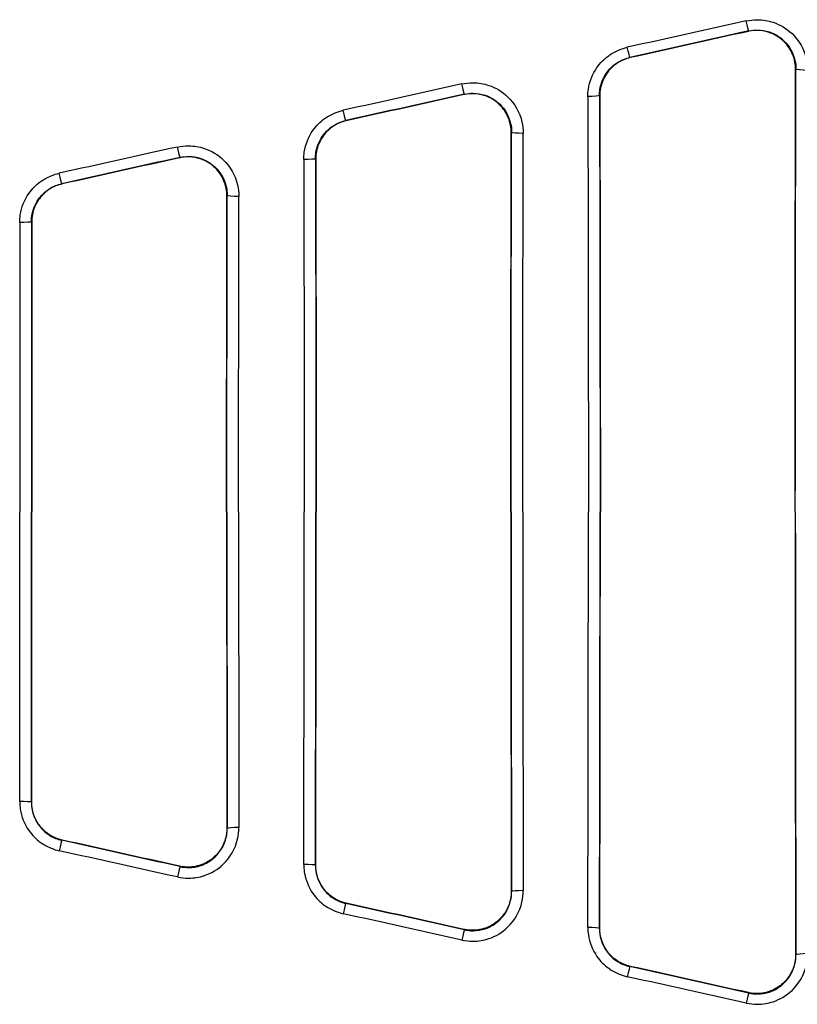
# Model space of a CAD drawing. Extents: x -1139 to 1814, y -26 to 2062.
# Drawn here: x 379 to 479, y 638 to 765 of the extents above; entities that cross this region are included whole.
import ezdxf

# ---------------------------------------------------------------- set-up
doc = ezdxf.new("R2010")
doc.units = 0
doc.header["$LTSCALE"] = 7
doc.layers.add('AM_VIS', color=7, linetype='CONTINUOUS', lineweight=30)

msp = doc.modelspace()

# ---------------------------------------------------------------- linework, layer by layer
at = {"layer": 'AM_VIS'}
for p, q in [((472.4515, 763.0195), (472.4968, 763.0759)), ((457.2263, 759.6799), (457.2712, 759.6439)), ((478.558, 758.1726), (478.5173, 758.1219)), ((435.9285, 754.899), (435.9731, 754.9545)), ((453.3682, 754.7533), (453.3276, 754.7859)), ((420.7486, 751.5702), (420.7928, 751.5347)), ((442.0369, 750.0544), (441.9963, 750.0038)), ((399.4087, 746.7825), (399.4526, 746.8372)), ((416.8878, 746.6457), (416.8473, 746.6782)), ((384.2676, 743.4631), (384.3112, 743.4281)), ((405.519, 741.9403), (405.4785, 741.8898)), ((380.4043, 738.5406), (380.3638, 738.5731)), ((380.4043, 664.0695), (380.3638, 664.037)), ((405.519, 660.6698), (405.4785, 660.7203)), ((384.2676, 659.1471), (384.3112, 659.1821)), ((399.4087, 655.8276), (399.4526, 655.7729)), ((416.8878, 655.9645), (416.8473, 655.9319)), ((442.0369, 652.5557), (441.9963, 652.6063)), ((420.7486, 651.0399), (420.7928, 651.0755)), ((435.9285, 647.7112), (435.9731, 647.6556)), ((453.3682, 647.8568), (453.3276, 647.8242)), ((478.558, 644.4375), (478.5173, 644.4882)), ((457.2263, 642.9302), (457.2712, 642.9662)), ((472.4515, 639.5906), (472.4968, 639.5342))]:
    msp.add_line(p, q, dxfattribs=at)
at = {"layer": 'AM_VIS', "extrusion": (0, 0, -1)}
for centre, major_axis, ratio, start_param, end_param in [((122.7872, 701.3051), (2409.5827, 532.326), 0.00564955, 1.42653343, 1.43293556), ((472.1722, 764.5398), (0.3257, -1.4642), 0.02588204, 0.02618874, 1.45494453), ((123.1117, 699.8411), (2409.5827, 533.8256), 0.00566397, 1.42654014, 1.43294227), ((129.7199, 701.3051), (-2416.3512, -535.3251), 0.00566397, 4.57132546, 4.57766911), ((456.9017, 761.1439), (-0.3256, 1.4642), 0.02447069, 3.16778046, 4.60278372), ((492.4608, 701.3051), (0, 535.5), 0.02618592, 4.71238898, 4.8186896), ((492.4618, 701.3051), (0, 534), 0.02618592, 4.71238898, 4.81908478), ((480.0575, 758.1726), (-1.5, 0.0042), 0.10649306, 4.71209031, 6.25685561), ((122.7872, 701.3051), (2409.5827, 532.326), 0.00564955, 1.44183644, 1.44820607), ((435.6485, 756.4184), (0.3255, -1.4643), 0.02251238, 0.0261866, 1.46987618), ((123.1117, 699.8411), (2409.5827, 533.8256), 0.00566397, 1.44184316, 1.44821278), ((129.7199, 701.3051), (-2416.3512, -535.3251), 0.00566397, 4.58657869, 4.59289094), ((451.8281, 754.7859), (-1.5, -0.004), 0.10015099, 3.16790491, 4.71265296), ((439.4146, 701.3051), (0, -534), 0.02618592, 4.61206946, 4.71238898), ((437.9151, 701.3051), (0, 532.5), 0.02625968, 1.47047681, 1.57079633), ((439.4156, 701.3051), (0, -535.5), 0.02618592, 4.61241255, 4.71238898), ((420.424, 753.0341), (-0.3255, 1.4643), 0.02111361, 3.16777846, 4.61768441), ((455.9608, 701.3051), (0, 535.5), 0.02618592, 4.71238898, 4.80345553), ((455.9618, 701.3051), (0, 534), 0.02618592, 4.71238898, 4.80380715), ((443.5364, 750.0544), (-1.5, 0.0036), 0.09129063, 4.71216983, 6.25689556), ((457.4613, 701.3051), (0, -532.5), 0.02625968, 1.57079633, 1.6622145), ((122.7872, 701.3051), (2409.5827, 532.326), 0.00564954, 1.4571075, 1.46344901), ((399.1281, 748.3011), (0.3254, -1.4643), 0.01916231, 0.02618475, 1.48477835), ((123.1118, 699.8411), (2409.5827, 533.8256), 0.00566397, 1.45711421, 1.46345572), ((129.7199, 701.3051), (-2416.3512, -535.3251), 0.00566397, 4.60180092, 4.60808609), ((415.3478, 746.6782), (-1.5, -0.0033), 0.08496818, 3.16786763, 4.71257872), ((401.4151, 701.3051), (0, 532.5), 0.02625968, 1.48572537, 1.57079633), ((402.9146, 701.3051), (0, -534), 0.02618592, 4.62731802, 4.71238898), ((402.9156, 701.3051), (0, -535.5), 0.02618592, 4.62761784, 4.71238898), ((383.9431, 744.927), (-0.3253, 1.4643), 0.01777447, 3.16777673, 4.6325598), ((419.4608, 701.3051), (0, 535.5), 0.02618592, 4.71238898, 4.78825025), ((419.4618, 701.3051), (0, 534), 0.02618592, 4.71238898, 4.78855858), ((407.0185, 741.9403), (-1.5, 0.003), 0.07609582, 4.71223691, 6.25692922), ((420.9613, 701.3051), (0, -532.5), 0.02625968, 1.57079633, 1.64696593), ((378.8643, 738.5731), (-1.5, -0.0027), 0.06979022, 3.1678366, 4.71251684), ((364.9151, 701.3051), (0, 532.5), 0.02625968, 1.50094921, 1.57079633), ((366.4146, 701.3051), (0, -534), 0.02618592, 4.64254186, 4.71238898), ((366.4156, 701.3051), (0, -535.5), 0.02618592, 4.64279862, 4.71238898)]:
    msp.add_ellipse(centre, major_axis=major_axis, ratio=ratio, start_param=start_param, end_param=end_param, dxfattribs=at)
at = {"layer": 'AM_VIS'}
for centre, major_axis, ratio, start_param, end_param in [((364.9151, 701.3051), (0, -532.5), 0.02625968, 1.50094921, 1.57079633), ((366.4146, 701.3051), (0, 534), 0.02618592, 4.64254186, 4.71238898), ((366.4156, 701.3051), (0, 535.5), 0.02618592, 4.64279862, 4.71238898), ((419.4608, 701.3051), (0, -535.5), 0.02618592, 4.71238898, 4.78825025), ((419.4618, 701.3051), (0, -534), 0.02618592, 4.71238898, 4.78855858), ((420.9613, 701.3051), (0, 532.5), 0.02625968, 1.57079633, 1.64696593), ((401.4151, 701.3051), (0, -532.5), 0.02625968, 1.48572537, 1.57079633), ((402.9146, 701.3051), (0, 534), 0.02618592, 4.62731802, 4.71238898), ((402.9156, 701.3051), (0, 535.5), 0.02618592, 4.62761784, 4.71238898), ((455.9608, 701.3051), (0, -535.5), 0.02618592, 4.71238898, 4.80345553), ((455.9618, 701.3051), (0, -534), 0.02618592, 4.71238898, 4.80380715), ((457.4613, 701.3051), (0, 532.5), 0.02625968, 1.57079633, 1.6622145), ((437.9151, 701.3051), (0, -532.5), 0.02625968, 1.47047681, 1.57079633), ((439.4146, 701.3051), (0, 534), 0.02618592, 4.61206946, 4.71238898), ((439.4156, 701.3051), (0, 535.5), 0.02618592, 4.61241255, 4.71238898), ((492.4608, 701.3051), (0, -535.5), 0.02618592, 4.71238898, 4.8186896), ((492.4618, 701.3051), (0, -534), 0.02618592, 4.71238898, 4.81908478), ((378.8643, 664.037), (-1.5, 0.0027), 0.06979022, 3.1678366, 4.71251684), ((407.0185, 660.6698), (-1.5, -0.003), 0.07609582, 4.71223691, 6.25692922), ((383.9431, 657.6831), (-0.3253, -1.4643), 0.01777447, 3.16777673, 4.6325598), ((123.1118, 702.769), (2409.5827, -533.8256), 0.00566397, 1.45711421, 1.46345572), ((129.7199, 701.3051), (-2416.3512, 535.3251), 0.00566397, 4.60180092, 4.60808609), ((122.7872, 701.3051), (2409.5827, -532.326), 0.00564954, 1.4571075, 1.46344901), ((399.1281, 654.309), (0.3254, 1.4643), 0.01916231, 0.02618475, 1.48477835), ((415.3478, 655.9319), (-1.5, 0.0033), 0.08496818, 3.16786763, 4.71257872), ((443.5364, 652.5557), (-1.5, -0.0036), 0.09129063, 4.71216983, 6.25689556), ((420.424, 649.576), (-0.3255, -1.4643), 0.02111361, 3.16777846, 4.61768441), ((123.1117, 702.769), (2409.5827, -533.8256), 0.00566397, 1.44184316, 1.44821278), ((129.7199, 701.3051), (-2416.3512, 535.3251), 0.00566397, 4.58657869, 4.59289094), ((122.7872, 701.3051), (2409.5827, -532.326), 0.00564955, 1.44183644, 1.44820607), ((435.6485, 646.1917), (0.3255, 1.4643), 0.02251238, 0.0261866, 1.46987618), ((451.8281, 647.8242), (-1.5, 0.004), 0.10015099, 3.16790491, 4.71265296), ((480.0575, 644.4375), (-1.5, -0.0042), 0.10649306, 4.71209031, 6.25685561), ((456.9017, 641.4662), (-0.3256, -1.4642), 0.02447069, 3.16778046, 4.60278372), ((123.1117, 702.769), (2409.5827, -533.8256), 0.00566397, 1.42654014, 1.43294227), ((129.7199, 701.3051), (-2416.3512, 535.3251), 0.00566397, 4.57132546, 4.57766911), ((122.7872, 701.3051), (2409.5827, -532.326), 0.00564955, 1.42653343, 1.43293556), ((472.1722, 638.0703), (0.3257, 1.4642), 0.02588204, 0.02618874, 1.45494453)]:
    msp.add_ellipse(centre, major_axis=major_axis, ratio=ratio, start_param=start_param, end_param=end_param, dxfattribs=at)
for points, knots in [([(472.1722, 764.3622), (472.644, 764.4668), (473.1331, 764.5195), (473.6211, 764.5164), (474.3044, 764.5121), (474.9794, 764.4006), (475.6268, 764.1852), (476.5331, 763.8836), (477.3637, 763.383), (478.0523, 762.7255), (478.9694, 761.8497), (479.6111, 760.7134), (479.8925, 759.4877), (480.0035, 759.0043), (480.0589, 758.5064), (480.0575, 758.0128)], [0, 0, 0, 0, 1.45034992, 1.45034992, 1.45034992, 3.48083981, 3.48083981, 3.48083981, 6.32352565, 6.32352565, 6.32352565, 10.10958972, 10.10958972, 10.10958972, 11.60279935, 11.60279935, 11.60279935, 11.60279935]), ([(478.5173, 758.1219), (478.5182, 758.4357), (478.4894, 758.7603), (478.3653, 759.408), (478.2698, 759.7309), (478.016, 760.3508), (477.8575, 760.6481), (477.4903, 761.1982), (477.2816, 761.451), (476.838, 761.8962), (476.5886, 762.1042), (476.0451, 762.4711), (475.7509, 762.63), (475.137, 762.8852), (474.8166, 762.9818), (474.1722, 763.1085), (473.8481, 763.1385), (473.5345, 763.1385), (473.2195, 763.1385), (472.8938, 763.1082), (472.5305, 763.0366), (472.491, 763.0283), (472.4515, 763.0195)], [22.72587078, 22.72587078, 22.72587078, 22.72587078, 23.67239914, 23.67239914, 24.62323647, 24.62323647, 25.5740738, 25.5740738, 26.52491113, 26.52491113, 27.46546001, 27.46546001, 28.4060089, 28.4060089, 29.34655779, 29.34655779, 30.28710667, 30.28710667, 30.28710667, 31.23228221, 31.23228221, 31.34775053, 31.34775053, 31.34775053, 31.34775053]), ([(472.4968, 763.0759), (472.8598, 763.1568), (473.2362, 763.1976), (473.6117, 763.1953), (474.1374, 763.1921), (474.6566, 763.1061), (475.1545, 762.9398), (475.8516, 762.707), (476.4902, 762.3205), (477.0193, 761.8126), (477.7241, 761.1363), (478.2168, 760.2586), (478.4323, 759.3118), (478.5173, 758.9385), (478.5595, 758.5538), (478.558, 758.1726)], [0, 0, 0, 0, 1.45034992, 1.45034992, 1.45034992, 3.48083981, 3.48083981, 3.48083981, 6.32352565, 6.32352565, 6.32352565, 10.10958972, 10.10958972, 10.10958972, 11.60279935, 11.60279935, 11.60279935, 11.60279935]), ([(451.8281, 754.6356), (451.8272, 754.9607), (451.8509, 755.2876), (451.8991, 755.6107), (452.0469, 756.6005), (452.4264, 757.5522), (453.0005, 758.3713), (453.4106, 758.9564), (453.9262, 759.4802), (454.5063, 759.8999), (454.9205, 760.1996), (455.3731, 760.4517), (455.8508, 760.647), (456.192, 760.7866), (456.5449, 760.8967), (456.9017, 760.9758)], [0, 0, 0, 0, 0.98288544, 0.98288544, 0.98288544, 3.9929721, 3.9929721, 3.9929721, 6.143034, 6.143034, 6.143034, 7.6787925, 7.6787925, 7.6787925, 8.77576285, 8.77576285, 8.77576285, 8.77576285]), ([(453.3276, 754.7859), (453.3267, 755.0368), (453.3447, 755.2891), (453.3815, 755.5386), (453.4944, 756.3027), (453.7858, 757.0374), (454.2268, 757.6697), (454.5418, 758.1214), (454.9382, 758.5257), (455.3841, 758.8496), (455.7026, 759.0809), (456.0506, 759.2755), (456.418, 759.4263), (456.6804, 759.5339), (456.9518, 759.6189), (457.2263, 759.6799)], [0, 0, 0, 0, 0.98288544, 0.98288544, 0.98288544, 3.9929721, 3.9929721, 3.9929721, 6.143034, 6.143034, 6.143034, 7.6787925, 7.6787925, 7.6787925, 8.77576285, 8.77576285, 8.77576285, 8.77576285]), ([(457.2712, 759.6439), (456.9901, 759.5813), (456.7115, 759.4936), (456.1359, 759.2547), (455.8415, 759.0959), (455.2974, 758.7293), (455.0478, 758.5213), (454.6042, 758.0767), (454.3957, 757.8246), (454.0287, 757.2758), (453.8703, 756.9792), (453.6164, 756.3607), (453.5208, 756.0384), (453.3964, 755.3916), (453.3674, 755.067), (453.3682, 754.7533)], [1.05954358, 1.05954358, 1.05954358, 1.05954358, 1.8815707, 1.8815707, 2.82235605, 2.82235605, 3.7631414, 3.7631414, 4.71169677, 4.71169677, 5.66025215, 5.66025215, 6.60880752, 6.60880752, 7.55459278, 7.55459278, 7.55459278, 7.55459278]), ([(435.6485, 756.2636), (436.1199, 756.3681), (436.6086, 756.4207), (437.0962, 756.4178), (437.7789, 756.4136), (438.4533, 756.3024), (439.1005, 756.0876), (440.0064, 755.7868), (440.8372, 755.2873), (441.5264, 754.6304), (442.4435, 753.7565), (443.0866, 752.6217), (443.3695, 751.397), (443.4815, 750.9122), (443.5376, 750.4126), (443.5364, 749.9175)], [0, 0, 0, 0, 1.44914493, 1.44914493, 1.44914493, 3.47794783, 3.47794783, 3.47794783, 6.31827188, 6.31827188, 6.31827188, 10.09728525, 10.09728525, 10.09728525, 11.59315942, 11.59315942, 11.59315942, 11.59315942]), ([(441.9963, 750.0038), (441.997, 750.3175), (441.968, 750.6419), (441.8437, 751.289), (441.7482, 751.6117), (441.4943, 752.231), (441.3359, 752.528), (440.9689, 753.0775), (440.7603, 753.33), (440.3168, 753.7751), (440.0671, 753.9833), (439.5231, 754.3504), (439.2288, 754.5093), (438.6144, 754.7646), (438.294, 754.8612), (437.6493, 754.9879), (437.3251, 755.0179), (437.0115, 755.0179), (436.6966, 755.0179), (436.3711, 754.9876), (436.0078, 754.9161), (435.9681, 754.9078), (435.9285, 754.899)], [22.70223066, 22.70223066, 22.70223066, 22.70223066, 23.64680708, 23.64680708, 24.5956838, 24.5956838, 25.54456052, 25.54456052, 26.49343725, 26.49343725, 27.43418817, 27.43418817, 28.3749391, 28.3749391, 29.31569003, 29.31569003, 30.25644095, 30.25644095, 30.25644095, 31.20107862, 31.20107862, 31.31691676, 31.31691676, 31.31691676, 31.31691676]), ([(435.9731, 754.9545), (436.3359, 755.0353), (436.7118, 755.076), (437.087, 755.0738), (437.6123, 755.0707), (438.1311, 754.985), (438.6288, 754.8192), (439.3256, 754.587), (439.9643, 754.2014), (440.4941, 753.6941), (441.199, 753.0193), (441.6929, 752.143), (441.9096, 751.1971), (441.9955, 750.8227), (442.0382, 750.4368), (442.0369, 750.0544)], [0, 0, 0, 0, 1.44914493, 1.44914493, 1.44914493, 3.47794783, 3.47794783, 3.47794783, 6.31827188, 6.31827188, 6.31827188, 10.09728525, 10.09728525, 10.09728525, 11.59315942, 11.59315942, 11.59315942, 11.59315942]), ([(415.3478, 746.5507), (415.3471, 746.876), (415.371, 747.203), (415.4194, 747.5263), (415.5677, 748.5164), (415.9482, 749.468), (416.523, 750.287), (416.9336, 750.8719), (417.4497, 751.3952), (418.0296, 751.8143), (418.4439, 752.1137), (418.8964, 752.3655), (419.3738, 752.5605), (419.7148, 752.6999), (420.0675, 752.8098), (420.424, 752.8888)], [0, 0, 0, 0, 0.98197433, 0.98197433, 0.98197433, 3.98927071, 3.98927071, 3.98927071, 6.13733955, 6.13733955, 6.13733955, 7.67167443, 7.67167443, 7.67167443, 8.76762793, 8.76762793, 8.76762793, 8.76762793]), ([(416.8473, 746.6782), (416.8465, 746.9292), (416.8647, 747.1816), (416.9017, 747.4312), (417.0152, 748.1955), (417.3073, 748.93), (417.749, 749.5622), (418.0645, 750.0137), (418.4612, 750.4176), (418.9071, 750.741), (419.2256, 750.972), (419.5736, 751.1664), (419.9408, 751.3169), (420.2031, 751.4244), (420.4743, 751.5092), (420.7486, 751.5702)], [0, 0, 0, 0, 0.98197433, 0.98197433, 0.98197433, 3.98927071, 3.98927071, 3.98927071, 6.13733955, 6.13733955, 6.13733955, 7.67167443, 7.67167443, 7.67167443, 8.76762793, 8.76762793, 8.76762793, 8.76762793]), ([(420.7928, 751.5347), (420.5115, 751.4721), (420.2328, 751.3843), (419.6568, 751.1453), (419.3622, 750.9865), (418.8177, 750.6196), (418.5678, 750.4115), (418.1243, 749.9669), (417.9159, 749.715), (417.549, 749.1667), (417.3906, 748.8703), (417.1366, 748.2523), (417.0409, 747.9302), (416.9163, 747.2837), (416.8871, 746.9593), (416.8878, 746.6457)], [1.05951173, 1.05951173, 1.05951173, 1.05951173, 1.88194787, 1.88194787, 2.8229218, 2.8229218, 3.76389574, 3.76389574, 4.7107762, 4.7107762, 5.65765666, 5.65765666, 6.60453712, 6.60453712, 7.54865226, 7.54865226, 7.54865226, 7.54865226]), ([(399.1281, 748.1691), (399.5992, 748.2735), (400.0875, 748.3261), (400.5748, 748.3232), (401.2569, 748.3191), (401.9309, 748.2083), (402.5778, 747.994), (403.4834, 747.6939), (404.3143, 747.1953), (405.0042, 746.5391), (405.9213, 745.6668), (406.5657, 744.5335), (406.85, 743.3096), (406.9629, 742.8236), (407.0195, 742.3227), (407.0185, 741.8262)], [0, 0, 0, 0, 1.44809809, 1.44809809, 1.44809809, 3.47543541, 3.47543541, 3.47543541, 6.31370766, 6.31370766, 6.31370766, 10.08677399, 10.08677399, 10.08677399, 11.58478469, 11.58478469, 11.58478469, 11.58478469]), ([(405.4785, 741.8898), (405.4791, 742.2033), (405.45, 742.5275), (405.3255, 743.1742), (405.2298, 743.4966), (404.9759, 744.1153), (404.8175, 744.4121), (404.4506, 744.961), (404.2421, 745.2132), (403.7986, 745.6582), (403.5488, 745.8665), (403.0043, 746.2338), (402.7098, 746.3927), (402.0951, 746.6481), (401.7745, 746.7447), (401.1296, 746.8713), (400.8053, 746.9014), (400.4917, 746.9014), (400.177, 746.9014), (399.8516, 746.8711), (399.4883, 746.7997), (399.4485, 746.7913), (399.4087, 746.7825)], [22.68136887, 22.68136887, 22.68136887, 22.68136887, 23.62423583, 23.62423583, 24.57139548, 24.57139548, 25.51855513, 25.51855513, 26.46571478, 26.46571478, 27.40665623, 27.40665623, 28.34759768, 28.34759768, 29.28853914, 29.28853914, 30.22948059, 30.22948059, 30.22948059, 31.1736303, 31.1736303, 31.2898026, 31.2898026, 31.2898026, 31.2898026]), ([(399.4526, 746.8372), (399.8152, 746.9179), (400.1909, 746.9586), (400.5658, 746.9565), (401.0907, 746.9535), (401.6091, 746.868), (402.1067, 746.7026), (402.8032, 746.471), (403.4421, 746.0861), (403.9725, 745.5795), (404.6775, 744.906), (405.1724, 744.0309), (405.3904, 743.0858), (405.4769, 742.7106), (405.5201, 742.3237), (405.519, 741.9403)], [0, 0, 0, 0, 1.44809809, 1.44809809, 1.44809809, 3.47543541, 3.47543541, 3.47543541, 6.31370766, 6.31370766, 6.31370766, 10.08677399, 10.08677399, 10.08677399, 11.58478469, 11.58478469, 11.58478469, 11.58478469]), ([(378.8643, 738.4684), (378.8637, 738.7938), (378.8877, 739.1209), (378.9364, 739.4443), (379.0853, 740.4347), (379.4665, 741.3863), (380.0421, 742.205), (380.4532, 742.7898), (380.9696, 743.3127), (381.5495, 743.7313), (381.9638, 744.0303), (382.4163, 744.2818), (382.8935, 744.4766), (383.2343, 744.6157), (383.5868, 744.7255), (383.9431, 744.8045)], [0, 0, 0, 0, 0.98120152, 0.98120152, 0.98120152, 3.98613116, 3.98613116, 3.98613116, 6.13250948, 6.13250948, 6.13250948, 7.66563685, 7.66563685, 7.66563685, 8.76072783, 8.76072783, 8.76072783, 8.76072783]), ([(380.3638, 738.5731), (380.3632, 738.8242), (380.3815, 739.0767), (380.4187, 739.3263), (380.5327, 740.0908), (380.8255, 740.8252), (381.2678, 741.4571), (381.5838, 741.9084), (381.9808, 742.3119), (382.4267, 742.635), (382.7453, 742.8657), (383.0933, 743.0598), (383.4603, 743.2101), (383.7225, 743.3175), (383.9935, 743.4022), (384.2676, 743.4631)], [0, 0, 0, 0, 0.98120152, 0.98120152, 0.98120152, 3.98613116, 3.98613116, 3.98613116, 6.13250948, 6.13250948, 6.13250948, 7.66563685, 7.66563685, 7.66563685, 8.76072783, 8.76072783, 8.76072783, 8.76072783]), ([(384.3112, 743.4281), (384.0297, 743.3655), (383.7508, 743.2777), (383.1744, 743.0386), (382.8797, 742.8797), (382.3348, 742.5126), (382.0847, 742.3044), (381.6412, 741.8598), (381.4329, 741.6082), (381.0661, 741.0603), (380.9077, 740.7641), (380.6536, 740.1465), (380.5578, 739.8246), (380.433, 739.1784), (380.4037, 738.8542), (380.4043, 738.5406)], [1.0594898, 1.0594898, 1.0594898, 1.0594898, 1.88230207, 1.88230207, 2.82345311, 2.82345311, 3.76460414, 3.76460414, 4.7100487, 4.7100487, 5.65549326, 5.65549326, 6.60093782, 6.60093782, 7.5436212, 7.5436212, 7.5436212, 7.5436212]), ([(378.8643, 664.1417), (378.8637, 663.8164), (378.8877, 663.4892), (378.9364, 663.1658), (379.0853, 662.1754), (379.4665, 661.2239), (380.0421, 660.4051), (380.4532, 659.8203), (380.9696, 659.2975), (381.5495, 658.8789), (381.9638, 658.5799), (382.4163, 658.3283), (382.8935, 658.1335), (383.2343, 657.9944), (383.5868, 657.8846), (383.9431, 657.8057)], [0, 0, 0, 0, 0.98120152, 0.98120152, 0.98120152, 3.98613116, 3.98613116, 3.98613116, 6.13250948, 6.13250948, 6.13250948, 7.66563685, 7.66563685, 7.66563685, 8.76072783, 8.76072783, 8.76072783, 8.76072783]), ([(380.3638, 664.037), (380.3632, 663.7859), (380.3815, 663.5334), (380.4187, 663.2838), (380.5327, 662.5193), (380.8255, 661.7849), (381.2678, 661.1531), (381.5838, 660.7017), (381.9808, 660.2982), (382.4267, 659.9752), (382.7453, 659.7444), (383.0933, 659.5503), (383.4603, 659.4), (383.7225, 659.2927), (383.9935, 659.208), (384.2676, 659.1471)], [0, 0, 0, 0, 0.98120152, 0.98120152, 0.98120152, 3.98613116, 3.98613116, 3.98613116, 6.13250948, 6.13250948, 6.13250948, 7.66563685, 7.66563685, 7.66563685, 8.76072783, 8.76072783, 8.76072783, 8.76072783]), ([(384.3112, 659.1821), (384.0297, 659.2447), (383.7508, 659.3324), (383.1744, 659.5716), (382.8797, 659.7304), (382.3348, 660.0975), (382.0847, 660.3057), (381.6412, 660.7503), (381.4329, 661.0019), (381.0661, 661.5498), (380.9077, 661.846), (380.6536, 662.4636), (380.5578, 662.7855), (380.433, 663.4317), (380.4037, 663.756), (380.4043, 664.0695)], [1.0594898, 1.0594898, 1.0594898, 1.0594898, 1.88230207, 1.88230207, 2.82345311, 2.82345311, 3.76460414, 3.76460414, 4.7100487, 4.7100487, 5.65549326, 5.65549326, 6.60093782, 6.60093782, 7.5436212, 7.5436212, 7.5436212, 7.5436212]), ([(399.1281, 654.441), (399.5992, 654.3366), (400.0875, 654.284), (400.5748, 654.2869), (401.2569, 654.291), (401.9309, 654.4018), (402.5778, 654.6162), (403.4834, 654.9163), (404.3143, 655.4148), (405.0042, 656.071), (405.9213, 656.9433), (406.5657, 658.0767), (406.85, 659.3006), (406.9629, 659.7865), (407.0195, 660.2875), (407.0185, 660.784)], [0, 0, 0, 0, 1.44809809, 1.44809809, 1.44809809, 3.47543541, 3.47543541, 3.47543541, 6.31370766, 6.31370766, 6.31370766, 10.08677399, 10.08677399, 10.08677399, 11.58478469, 11.58478469, 11.58478469, 11.58478469]), ([(405.4785, 660.7203), (405.4791, 660.4068), (405.45, 660.0826), (405.3255, 659.4359), (405.2298, 659.1135), (404.9759, 658.4948), (404.8175, 658.1981), (404.4506, 657.6491), (404.2421, 657.3969), (403.7986, 656.9519), (403.5488, 656.7436), (403.0043, 656.3764), (402.7098, 656.2174), (402.0951, 655.962), (401.7745, 655.8655), (401.1296, 655.7388), (400.8053, 655.7087), (400.4917, 655.7087), (400.177, 655.7087), (399.8516, 655.739), (399.4883, 655.8105), (399.4485, 655.8188), (399.4087, 655.8276)], [22.68136887, 22.68136887, 22.68136887, 22.68136887, 23.62423583, 23.62423583, 24.57139548, 24.57139548, 25.51855513, 25.51855513, 26.46571478, 26.46571478, 27.40665623, 27.40665623, 28.34759768, 28.34759768, 29.28853914, 29.28853914, 30.22948059, 30.22948059, 30.22948059, 31.1736303, 31.1736303, 31.2898026, 31.2898026, 31.2898026, 31.2898026]), ([(399.4526, 655.7729), (399.8152, 655.6922), (400.1909, 655.6515), (400.5658, 655.6537), (401.0907, 655.6567), (401.6091, 655.7421), (402.1067, 655.9075), (402.8032, 656.1391), (403.4421, 656.524), (403.9725, 657.0306), (404.6775, 657.7041), (405.1724, 658.5792), (405.3904, 659.5243), (405.4769, 659.8996), (405.5201, 660.2864), (405.519, 660.6698)], [0, 0, 0, 0, 1.44809809, 1.44809809, 1.44809809, 3.47543541, 3.47543541, 3.47543541, 6.31370766, 6.31370766, 6.31370766, 10.08677399, 10.08677399, 10.08677399, 11.58478469, 11.58478469, 11.58478469, 11.58478469]), ([(415.3478, 656.0594), (415.3471, 655.7342), (415.371, 655.4072), (415.4194, 655.0839), (415.5677, 654.0937), (415.9482, 653.1421), (416.523, 652.3232), (416.9336, 651.7382), (417.4497, 651.2149), (418.0296, 650.7958), (418.4439, 650.4965), (418.8964, 650.2447), (419.3738, 650.0496), (419.7148, 649.9103), (420.0675, 649.8003), (420.424, 649.7213)], [0, 0, 0, 0, 0.98197433, 0.98197433, 0.98197433, 3.98927071, 3.98927071, 3.98927071, 6.13733955, 6.13733955, 6.13733955, 7.67167443, 7.67167443, 7.67167443, 8.76762793, 8.76762793, 8.76762793, 8.76762793]), ([(416.8473, 655.9319), (416.8465, 655.6809), (416.8647, 655.4285), (416.9017, 655.1789), (417.0152, 654.4146), (417.3073, 653.6801), (417.749, 653.048), (418.0645, 652.5965), (418.4612, 652.1926), (418.9071, 651.8691), (419.2256, 651.6381), (419.5736, 651.4438), (419.9408, 651.2932), (420.2031, 651.1857), (420.4743, 651.1009), (420.7486, 651.0399)], [0, 0, 0, 0, 0.98197433, 0.98197433, 0.98197433, 3.98927071, 3.98927071, 3.98927071, 6.13733955, 6.13733955, 6.13733955, 7.67167443, 7.67167443, 7.67167443, 8.76762793, 8.76762793, 8.76762793, 8.76762793]), ([(420.7928, 651.0755), (420.5115, 651.1381), (420.2328, 651.2258), (419.6568, 651.4648), (419.3622, 651.6237), (418.8177, 651.9905), (418.5678, 652.1986), (418.1243, 652.6432), (417.9159, 652.8951), (417.549, 653.4434), (417.3906, 653.7398), (417.1366, 654.3578), (417.0409, 654.6799), (416.9163, 655.3264), (416.8871, 655.6508), (416.8878, 655.9645)], [1.05951173, 1.05951173, 1.05951173, 1.05951173, 1.88194787, 1.88194787, 2.8229218, 2.8229218, 3.76389574, 3.76389574, 4.7107762, 4.7107762, 5.65765666, 5.65765666, 6.60453712, 6.60453712, 7.54865226, 7.54865226, 7.54865226, 7.54865226]), ([(435.6485, 646.3465), (436.1199, 646.242), (436.6086, 646.1894), (437.0962, 646.1924), (437.7789, 646.1966), (438.4533, 646.3077), (439.1005, 646.5225), (440.0064, 646.8233), (440.8372, 647.3229), (441.5264, 647.9797), (442.4435, 648.8536), (443.0866, 649.9884), (443.3695, 651.2131), (443.4815, 651.6979), (443.5376, 652.1975), (443.5364, 652.6927)], [0, 0, 0, 0, 1.44914493, 1.44914493, 1.44914493, 3.47794783, 3.47794783, 3.47794783, 6.31827188, 6.31827188, 6.31827188, 10.09728525, 10.09728525, 10.09728525, 11.59315942, 11.59315942, 11.59315942, 11.59315942]), ([(441.9963, 652.6063), (441.997, 652.2927), (441.968, 651.9682), (441.8437, 651.3211), (441.7482, 650.9984), (441.4943, 650.3792), (441.3359, 650.0821), (440.9689, 649.5326), (440.7603, 649.2801), (440.3168, 648.835), (440.0671, 648.6268), (439.5231, 648.2598), (439.2288, 648.1008), (438.6144, 647.8455), (438.294, 647.7489), (437.6493, 647.6223), (437.3251, 647.5922), (437.0115, 647.5922), (436.6966, 647.5922), (436.3711, 647.6225), (436.0078, 647.6941), (435.9681, 647.7024), (435.9285, 647.7112)], [22.70223066, 22.70223066, 22.70223066, 22.70223066, 23.64680708, 23.64680708, 24.5956838, 24.5956838, 25.54456052, 25.54456052, 26.49343725, 26.49343725, 27.43418817, 27.43418817, 28.3749391, 28.3749391, 29.31569003, 29.31569003, 30.25644095, 30.25644095, 30.25644095, 31.20107862, 31.20107862, 31.31691676, 31.31691676, 31.31691676, 31.31691676]), ([(435.9731, 647.6556), (436.3359, 647.5748), (436.7118, 647.5341), (437.087, 647.5363), (437.6123, 647.5394), (438.1311, 647.6251), (438.6288, 647.7909), (439.3256, 648.0231), (439.9643, 648.4088), (440.4941, 648.916), (441.199, 649.5908), (441.6929, 650.4672), (441.9096, 651.413), (441.9955, 651.7874), (442.0382, 652.1733), (442.0369, 652.5557)], [0, 0, 0, 0, 1.44914493, 1.44914493, 1.44914493, 3.47794783, 3.47794783, 3.47794783, 6.31827188, 6.31827188, 6.31827188, 10.09728525, 10.09728525, 10.09728525, 11.59315942, 11.59315942, 11.59315942, 11.59315942]), ([(451.8281, 647.9745), (451.8272, 647.6494), (451.8509, 647.3226), (451.8991, 646.9994), (452.0469, 646.0096), (452.4264, 645.0579), (453.0005, 644.2388), (453.4106, 643.6537), (453.9262, 643.1299), (454.5063, 642.7103), (454.9205, 642.4105), (455.3731, 642.1584), (455.8508, 641.9631), (456.192, 641.8236), (456.5449, 641.7135), (456.9017, 641.6343)], [0, 0, 0, 0, 0.98288544, 0.98288544, 0.98288544, 3.9929721, 3.9929721, 3.9929721, 6.143034, 6.143034, 6.143034, 7.6787925, 7.6787925, 7.6787925, 8.77576285, 8.77576285, 8.77576285, 8.77576285]), ([(453.3276, 647.8242), (453.3267, 647.5733), (453.3447, 647.321), (453.3815, 647.0715), (453.4944, 646.3074), (453.7858, 645.5728), (454.2268, 644.9404), (454.5418, 644.4888), (454.9382, 644.0844), (455.3841, 643.7605), (455.7026, 643.5292), (456.0506, 643.3346), (456.418, 643.1839), (456.6804, 643.0762), (456.9518, 642.9912), (457.2263, 642.9302)], [0, 0, 0, 0, 0.98288544, 0.98288544, 0.98288544, 3.9929721, 3.9929721, 3.9929721, 6.143034, 6.143034, 6.143034, 7.6787925, 7.6787925, 7.6787925, 8.77576285, 8.77576285, 8.77576285, 8.77576285]), ([(457.2712, 642.9662), (456.9901, 643.0288), (456.7115, 643.1165), (456.1359, 643.3554), (455.8415, 643.5142), (455.2974, 643.8809), (455.0478, 644.0888), (454.6042, 644.5334), (454.3957, 644.7855), (454.0287, 645.3343), (453.8703, 645.6309), (453.6164, 646.2494), (453.5208, 646.5717), (453.3964, 647.2185), (453.3674, 647.5431), (453.3682, 647.8568)], [1.05954358, 1.05954358, 1.05954358, 1.05954358, 1.8815707, 1.8815707, 2.82235605, 2.82235605, 3.7631414, 3.7631414, 4.71169677, 4.71169677, 5.66025215, 5.66025215, 6.60880752, 6.60880752, 7.55459278, 7.55459278, 7.55459278, 7.55459278]), ([(472.1722, 638.2479), (472.644, 638.1433), (473.1331, 638.0906), (473.6211, 638.0937), (474.3044, 638.098), (474.9794, 638.2095), (475.6268, 638.4249), (476.5331, 638.7265), (477.3637, 639.2271), (478.0523, 639.8846), (478.9694, 640.7604), (479.6111, 641.8968), (479.8925, 643.1224), (480.0035, 643.6058), (480.0589, 644.1038), (480.0575, 644.5973)], [0, 0, 0, 0, 1.45034992, 1.45034992, 1.45034992, 3.48083981, 3.48083981, 3.48083981, 6.32352565, 6.32352565, 6.32352565, 10.10958972, 10.10958972, 10.10958972, 11.60279935, 11.60279935, 11.60279935, 11.60279935]), ([(478.5173, 644.4882), (478.5182, 644.1744), (478.4894, 643.8498), (478.3653, 643.2022), (478.2698, 642.8792), (478.016, 642.2594), (477.8575, 641.962), (477.4903, 641.4119), (477.2816, 641.1591), (476.838, 640.7139), (476.5886, 640.5059), (476.0451, 640.139), (475.7509, 639.9801), (475.137, 639.7249), (474.8166, 639.6283), (474.1722, 639.5017), (473.8481, 639.4716), (473.5345, 639.4716), (473.2195, 639.4716), (472.8938, 639.502), (472.5305, 639.5736), (472.491, 639.5818), (472.4515, 639.5906)], [22.72587078, 22.72587078, 22.72587078, 22.72587078, 23.67239914, 23.67239914, 24.62323647, 24.62323647, 25.5740738, 25.5740738, 26.52491113, 26.52491113, 27.46546001, 27.46546001, 28.4060089, 28.4060089, 29.34655779, 29.34655779, 30.28710667, 30.28710667, 30.28710667, 31.23228221, 31.23228221, 31.34775053, 31.34775053, 31.34775053, 31.34775053]), ([(472.4968, 639.5342), (472.8598, 639.4533), (473.2362, 639.4125), (473.6117, 639.4148), (474.1374, 639.418), (474.6566, 639.504), (475.1545, 639.6703), (475.8516, 639.9031), (476.4902, 640.2897), (477.0193, 640.7975), (477.7241, 641.4739), (478.2168, 642.3516), (478.4323, 643.2983), (478.5173, 643.6717), (478.5595, 644.0563), (478.558, 644.4375)], [0, 0, 0, 0, 1.45034992, 1.45034992, 1.45034992, 3.48083981, 3.48083981, 3.48083981, 6.32352565, 6.32352565, 6.32352565, 10.10958972, 10.10958972, 10.10958972, 11.60279935, 11.60279935, 11.60279935, 11.60279935])]:
    msp.add_open_spline(points, degree=3, knots=knots, dxfattribs=at)

doc.saveas('drawing.dxf')
